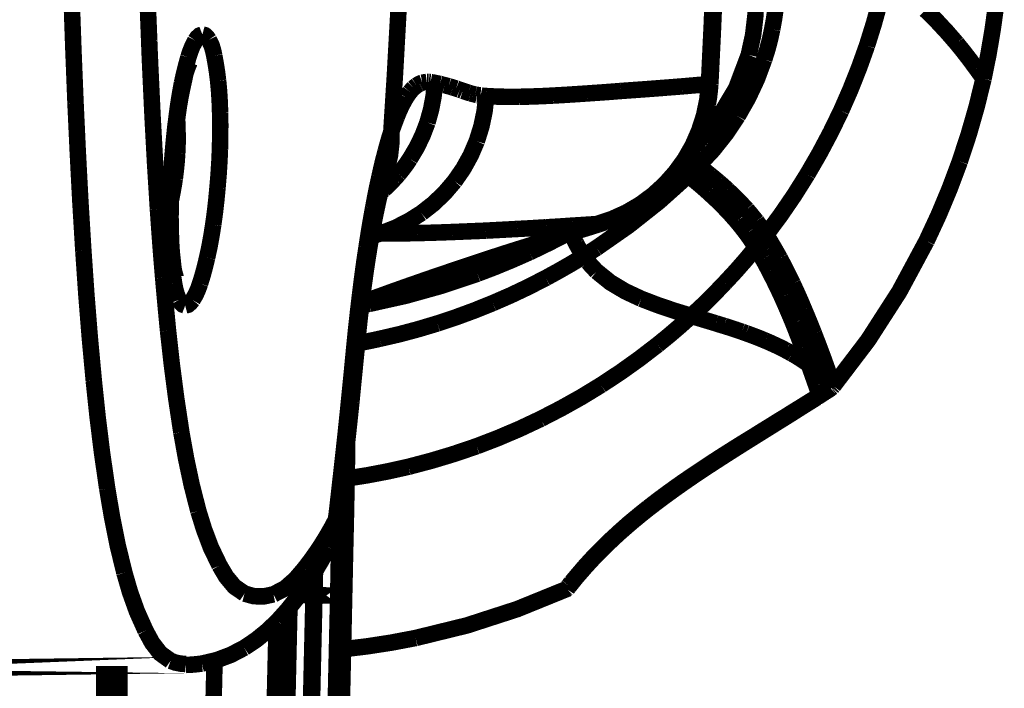
# Model space of a CAD drawing. Extents: x -1.04 to 2.19, y 0.75 to 3.73.
# Drawn here: x 0.31 to 0.49, y 2.88 to 3 of the extents above; entities that cross this region are included whole.
import ezdxf

# ---------------------------------------------------------------- set-up
doc = ezdxf.new("R2010")
doc.units = 0
doc.header["$LTSCALE"] = 0.000394
doc.header["$MEASUREMENT"] = 0
doc.linetypes.add('BORDER', pattern=[7e-06, 2e-06, -1e-06, 2e-06, -1e-06, 0, -1e-06])
doc.layers.get('0').update_dxf_attribs({"linetype": 'CONTINUOUS'})

msp = doc.modelspace()

# ---------------------------------------------------------------- linework, layer by layer
at = {"color": 1, "linetype": 'BORDER', "const_width": 0.003}
for points in [[(0.439862, 2.989276), (0.44036, 2.999714), (0.440791, 3.010153), (0.441142, 3.020591)], [(0.338114, 2.997209), (0.337825, 3.004538), (0.337568, 3.011872), (0.337335, 3.019201)], [(0.44011, 2.98922), (0.440557, 2.998371), (0.440939, 3.007515), (0.441252, 3.016665)], [(0.324724, 2.985795), (0.324334, 2.995567), (0.323993, 3.005339), (0.323697, 3.01511)], [(0.38385, 3.011768), (0.38336, 3.001378), (0.382784, 2.990981), (0.382126, 2.980591)], [(0.468591, 2.996264), (0.469852, 3.00029), (0.470965, 3.004354), (0.471929, 3.008457)], [(0.447098, 2.994563), (0.447896, 2.998174), (0.448326, 3.001847), (0.448378, 3.005531)], [(0.452138, 3.004724), (0.451955, 3.002881), (0.451691, 3.001038), (0.451358, 2.999213)], [(0.489776, 2.990248), (0.490675, 2.994685), (0.491434, 2.999139), (0.492055, 3.00361)], [(0.484902, 2.996709), (0.483091, 2.998793), (0.481212, 3.00081), (0.479252, 3.002748)], [(0.346496, 2.997181), (0.346838, 2.997692), (0.347263, 2.998099), (0.347776, 2.998295)], [(0.347776, 2.998295), (0.34824, 2.998166), (0.348637, 2.997802), (0.348972, 2.997319)], [(0.451358, 2.999213), (0.450958, 2.997365), (0.450478, 2.995549), (0.449909, 2.993756)], [(0.338339, 2.991697), (0.338256, 2.993534), (0.338178, 2.995371), (0.338114, 2.997209)], [(0.34524, 2.994146), (0.345566, 2.995162), (0.345966, 2.996165), (0.346496, 2.997181)], [(0.348972, 2.997319), (0.349441, 2.996353), (0.349737, 2.995392), (0.349945, 2.994425)], [(0.488492, 2.992059), (0.487332, 2.993635), (0.486135, 2.995187), (0.484902, 2.996709)], [(0.463886, 2.984406), (0.465593, 2.988301), (0.467159, 2.992253), (0.468591, 2.996264)], [(0.344071, 2.989469), (0.344424, 2.991052), (0.344814, 2.992617), (0.34524, 2.994146)], [(0.34502, 2.992169), (0.345193, 2.992595), (0.345337, 2.992953), (0.345382, 2.993118)], [(0.349945, 2.994425), (0.350213, 2.992945), (0.35045, 2.991421), (0.350642, 2.989886)], [(0.437244, 2.978055), (0.441494, 2.982942), (0.444817, 2.988508), (0.447098, 2.994563)], [(0.449909, 2.993756), (0.448587, 2.990195), (0.446974, 2.986758), (0.445094, 2.983457)], [(0.339701, 2.966559), (0.339181, 2.974938), (0.338729, 2.983318), (0.338339, 2.991697)], [(0.344547, 2.990472), (0.344657, 2.990986), (0.344797, 2.991525), (0.34502, 2.992169)], [(0.489776, 2.990248), (0.48935, 2.99086), (0.488918, 2.991465), (0.488492, 2.992059)], [(0.343126, 2.983539), (0.343396, 2.985528), (0.343709, 2.987498), (0.344071, 2.989469)], [(0.344043, 2.988134), (0.344218, 2.988944), (0.344391, 2.989736), (0.344547, 2.990472)], [(0.350642, 2.989886), (0.350823, 2.987945), (0.350935, 2.986012), (0.351004, 2.984071)], [(0.386748, 2.989024), (0.386915, 2.989136), (0.38709, 2.98924), (0.387276, 2.989331)], [(0.387276, 2.989331), (0.387424, 2.989405), (0.387584, 2.989469), (0.387748, 2.989528)], [(0.387748, 2.989528), (0.38789, 2.989555), (0.388036, 2.989583), (0.388193, 2.98961)], [(0.388193, 2.98961), (0.388314, 2.989631), (0.388446, 2.989645), (0.388583, 2.989665)], [(0.388583, 2.989665), (0.388697, 2.989665), (0.388815, 2.989665), (0.388945, 2.989665)], [(0.390059, 2.989496), (0.389812, 2.987058), (0.389354, 2.984652), (0.388697, 2.982287)], [(0.388945, 2.989665), (0.389038, 2.989658), (0.389143, 2.989645), (0.389252, 2.989638)], [(0.389252, 2.989638), (0.389356, 2.989617), (0.389455, 2.989603), (0.389559, 2.989583)], [(0.389559, 2.989583), (0.389725, 2.989567), (0.389893, 2.989533), (0.390059, 2.989496)], [(0.390059, 2.989496), (0.390366, 2.989434), (0.390673, 2.989365), (0.39098, 2.989303)], [(0.39098, 2.989303), (0.391257, 2.989227), (0.391536, 2.989157), (0.391815, 2.989079)], [(0.489776, 2.990248), (0.488533, 2.985175), (0.487092, 2.980152), (0.485461, 2.975189)], [(0.343516, 2.985268), (0.343677, 2.986215), (0.343845, 2.987169), (0.344043, 2.988134)], [(0.384799, 2.986827), (0.385029, 2.98718), (0.385273, 2.98752), (0.385524, 2.987854)], [(0.385524, 2.987854), (0.385726, 2.988097), (0.385941, 2.988327), (0.386161, 2.988551)], [(0.386161, 2.988551), (0.386357, 2.988717), (0.386552, 2.988877), (0.386748, 2.989024)], [(0.391815, 2.989079), (0.392064, 2.989016), (0.392315, 2.988948), (0.392567, 2.988886)], [(0.392567, 2.988886), (0.392809, 2.98881), (0.393045, 2.98874), (0.393287, 2.988661)], [(0.393287, 2.988661), (0.393492, 2.988599), (0.393709, 2.988531), (0.393929, 2.988469)], [(0.393929, 2.988469), (0.394132, 2.988392), (0.39434, 2.988321), (0.394543, 2.988244)], [(0.394543, 2.988244), (0.394736, 2.988188), (0.394924, 2.988126), (0.395098, 2.988051)], [(0.395098, 2.988051), (0.395286, 2.987995), (0.395459, 2.987938), (0.395626, 2.987882)], [(0.395626, 2.987882), (0.395794, 2.987827), (0.395962, 2.987772), (0.39613, 2.987717)], [(0.39613, 2.987717), (0.396269, 2.987669), (0.396415, 2.987627), (0.396575, 2.987579)], [(0.396575, 2.987579), (0.396713, 2.987541), (0.396852, 2.987499), (0.396992, 2.987465)], [(0.411551, 2.987189), (0.413631, 2.987308), (0.415705, 2.987439), (0.417787, 2.987579)], [(0.417787, 2.987579), (0.419819, 2.987718), (0.42185, 2.987864), (0.423882, 2.988024)], [(0.423882, 2.988024), (0.425803, 2.988162), (0.427724, 2.9883), (0.429646, 2.988441)], [(0.429646, 2.988441), (0.431426, 2.988579), (0.433208, 2.988718), (0.434988, 2.988858)], [(0.434988, 2.988858), (0.436606, 2.988997), (0.438228, 2.989137), (0.439862, 2.989276)], [(0.439862, 2.989276), (0.439566, 2.986388), (0.438968, 2.983542), (0.438079, 2.980783)], [(0.439665, 2.98563), (0.439862, 2.986827), (0.440008, 2.988024), (0.44011, 2.98922)], [(0.326146, 2.958988), (0.325603, 2.967924), (0.325136, 2.976859), (0.324724, 2.985795)], [(0.38402, 2.985378), (0.384272, 2.98587), (0.384529, 2.986351), (0.384799, 2.986827)], [(0.396992, 2.987465), (0.39711, 2.987437), (0.397234, 2.987409), (0.397354, 2.987382)], [(0.397354, 2.987382), (0.397466, 2.987354), (0.397584, 2.987327), (0.397717, 2.987299)], [(0.399386, 2.987102), (0.399081, 2.984324), (0.398504, 2.981576), (0.397661, 2.97889)], [(0.397717, 2.987299), (0.397827, 2.987291), (0.397938, 2.987271), (0.398051, 2.987244)], [(0.398051, 2.987244), (0.398142, 2.987237), (0.398245, 2.987224), (0.398354, 2.987217)], [(0.398354, 2.987217), (0.398447, 2.987196), (0.398544, 2.987182), (0.398634, 2.987161)], [(0.398634, 2.987161), (0.398738, 2.98716), (0.398837, 2.987152), (0.398941, 2.98713)], [(0.398941, 2.98713), (0.399081, 2.987123), (0.399228, 2.98711), (0.399386, 2.987102)], [(0.399386, 2.987102), (0.401363, 2.986999), (0.403347, 2.986957), (0.405343, 2.986965)], [(0.405343, 2.986965), (0.40741, 2.98701), (0.409484, 2.987086), (0.411551, 2.987189)], [(0.343071, 2.982008), (0.343211, 2.983094), (0.343358, 2.984181), (0.343516, 2.985268)], [(0.351004, 2.984071), (0.351034, 2.981863), (0.35102, 2.97965), (0.350976, 2.977445)], [(0.38313, 2.983346), (0.383396, 2.984034), (0.383695, 2.984709), (0.38402, 2.985378)], [(0.438638, 2.981646), (0.439047, 2.982964), (0.439388, 2.984293), (0.439665, 2.98563)], [(0.45776, 2.972878), (0.459942, 2.976646), (0.461982, 2.980488), (0.463886, 2.984406)], [(0.342402, 2.976831), (0.342609, 2.979078), (0.342845, 2.981313), (0.343126, 2.983539)], [(0.343209, 2.982567), (0.343235, 2.982045), (0.343256, 2.981537), (0.343264, 2.981035)], [(0.382126, 2.980591), (0.382442, 2.981515), (0.382777, 2.98244), (0.38313, 2.983346)], [(0.388697, 2.982287), (0.387823, 2.979989), (0.386758, 2.977776), (0.385496, 2.975661)], [(0.445094, 2.983457), (0.442963, 2.98028), (0.440583, 2.977281), (0.437969, 2.974492)], [(0.342681, 2.978417), (0.342794, 2.979614), (0.342919, 2.980811), (0.343071, 2.982008)], [(0.343264, 2.981035), (0.343292, 2.979567), (0.343272, 2.978106), (0.343209, 2.976638)], [(0.381094, 2.977055), (0.381412, 2.978244), (0.381754, 2.97942), (0.382126, 2.980591)], [(0.382126, 2.980591), (0.382124, 2.978435), (0.381887, 2.976287), (0.381402, 2.974189)], [(0.438079, 2.980783), (0.436912, 2.978117), (0.435471, 2.975592), (0.433764, 2.97324)], [(0.437079, 2.977972), (0.437643, 2.979178), (0.438165, 2.980403), (0.438638, 2.981646)], [(0.397661, 2.97889), (0.396558, 2.976327), (0.395208, 2.973886), (0.393622, 2.971598)], [(0.341957, 2.969902), (0.342078, 2.97223), (0.342225, 2.974539), (0.342402, 2.976831)], [(0.342346, 2.974689), (0.342451, 2.97594), (0.342556, 2.977185), (0.342681, 2.978417)], [(0.350976, 2.977445), (0.350873, 2.975107), (0.350726, 2.972776), (0.350531, 2.970457)], [(0.379984, 2.972488), (0.380326, 2.974019), (0.380695, 2.975543), (0.381094, 2.977055)], [(0.435102, 2.974717), (0.435806, 2.975764), (0.436467, 2.976849), (0.437079, 2.977972)], [(0.343209, 2.976638), (0.3431, 2.975106), (0.342948, 2.973575), (0.342764, 2.972043)], [(0.385496, 2.975661), (0.384855, 2.974705), (0.384166, 2.973779), (0.383433, 2.972878)], [(0.435937, 2.975941), (0.43591, 2.975961), (0.43589, 2.975976), (0.435882, 2.975996)], [(0.436799, 2.975413), (0.43652, 2.975599), (0.436235, 2.975774), (0.435937, 2.975941)], [(0.437969, 2.974492), (0.437597, 2.974799), (0.437207, 2.975106), (0.436799, 2.975413)], [(0.485461, 2.975189), (0.483633, 2.970293), (0.481615, 2.96547), (0.479417, 2.96074)], [(0.34215, 2.970929), (0.342209, 2.972196), (0.342272, 2.973443), (0.342346, 2.974689)], [(0.380736, 2.971906), (0.380875, 2.972425), (0.381021, 2.972933), (0.381181, 2.973437)], [(0.381402, 2.974189), (0.381338, 2.973937), (0.381263, 2.973686), (0.381181, 2.973437)], [(0.381209, 2.973437), (0.381361, 2.973851), (0.381464, 2.974154), (0.381484, 2.974272)], [(0.433764, 2.97324), (0.431845, 2.97108), (0.429709, 2.969126), (0.427362, 2.967394)], [(0.432791, 2.97185), (0.433607, 2.972766), (0.434379, 2.973725), (0.435102, 2.974717)], [(0.434961, 2.97374), (0.434842, 2.973846), (0.43471, 2.973944), (0.434571, 2.974047)], [(0.436157, 2.97274), (0.435779, 2.973081), (0.435376, 2.973421), (0.434961, 2.97374)], [(0.437079, 2.973602), (0.436772, 2.973317), (0.436465, 2.973026), (0.436157, 2.97274)], [(0.437969, 2.974492), (0.437681, 2.974189), (0.437382, 2.97389), (0.437079, 2.973602)], [(0.437969, 2.974492), (0.438303, 2.974215), (0.438638, 2.973937), (0.438972, 2.973657)], [(0.438972, 2.973657), (0.43937, 2.973323), (0.439781, 2.972989), (0.440197, 2.972657)], [(0.342764, 2.972043), (0.342561, 2.970791), (0.342337, 2.969539), (0.342094, 2.968287)], [(0.378815, 2.966728), (0.379179, 2.968667), (0.379562, 2.970586), (0.379984, 2.972488)], [(0.379677, 2.967728), (0.380002, 2.969139), (0.380357, 2.970531), (0.380736, 2.971906)], [(0.38274, 2.972098), (0.382089, 2.971412), (0.381421, 2.970744), (0.380736, 2.970094)], [(0.383433, 2.972878), (0.383211, 2.972622), (0.382981, 2.972357), (0.38274, 2.972098)], [(0.393622, 2.971598), (0.391817, 2.969485), (0.389807, 2.967557), (0.38761, 2.965835)], [(0.436157, 2.97274), (0.430831, 2.967968), (0.425257, 2.963555), (0.419429, 2.959488)], [(0.430256, 2.969398), (0.431137, 2.970175), (0.431986, 2.970997), (0.432791, 2.97185)], [(0.437161, 2.97185), (0.436827, 2.972148), (0.436492, 2.97244), (0.436157, 2.97274)], [(0.438413, 2.970791), (0.437996, 2.971146), (0.437579, 2.971495), (0.437161, 2.97185)], [(0.440197, 2.972657), (0.440676, 2.972267), (0.441162, 2.97187), (0.441642, 2.971461)], [(0.441642, 2.971461), (0.442172, 2.971004), (0.442701, 2.97053), (0.443228, 2.970039)], [(0.450244, 2.961882), (0.452886, 2.965445), (0.455397, 2.969113), (0.45776, 2.972878)], [(0.341874, 2.963303), (0.341865, 2.965501), (0.341892, 2.967701), (0.341957, 2.969902)], [(0.342012, 2.967311), (0.342048, 2.968515), (0.342096, 2.969725), (0.34215, 2.970929)], [(0.350531, 2.970457), (0.350316, 2.968183), (0.350059, 2.965929), (0.349752, 2.963693)], [(0.380736, 2.970094), (0.380568, 2.969956), (0.380401, 2.969816), (0.380232, 2.969677)], [(0.439862, 2.969512), (0.439388, 2.969936), (0.438906, 2.970367), (0.438413, 2.970791)], [(0.443228, 2.970039), (0.444434, 2.9689), (0.445604, 2.967717), (0.446736, 2.966504)], [(0.427559, 2.967394), (0.428474, 2.968026), (0.429377, 2.968694), (0.430256, 2.969398)], [(0.441476, 2.968008), (0.440941, 2.96852), (0.440398, 2.969015), (0.439862, 2.969512)], [(0.444957, 2.964303), (0.443825, 2.965586), (0.442663, 2.966819), (0.441476, 2.968008)], [(0.34065, 2.954087), (0.340305, 2.958237), (0.339991, 2.962393), (0.339701, 2.966559)], [(0.342012, 2.963886), (0.342, 2.965028), (0.342006, 2.966169), (0.342012, 2.967311)], [(0.377618, 2.959598), (0.377991, 2.961987), (0.378387, 2.964361), (0.378815, 2.966728)], [(0.378535, 2.961937), (0.378887, 2.963878), (0.37927, 2.965806), (0.379677, 2.967728)], [(0.427362, 2.967394), (0.424862, 2.965938), (0.422226, 2.964748), (0.419484, 2.963831)], [(0.424858, 2.965835), (0.425774, 2.966321), (0.426678, 2.966836), (0.427559, 2.967394)], [(0.446736, 2.966504), (0.447341, 2.96578), (0.447933, 2.965055), (0.44852, 2.964331)], [(0.38761, 2.965835), (0.385277, 2.964362), (0.382807, 2.963124), (0.380232, 2.962134)], [(0.420961, 2.964165), (0.421487, 2.964362), (0.422009, 2.964564), (0.42252, 2.96478)], [(0.42252, 2.96478), (0.423318, 2.965101), (0.424097, 2.965455), (0.424858, 2.965835)], [(0.446709, 2.962079), (0.446137, 2.96283), (0.445547, 2.963573), (0.444957, 2.964303)], [(0.44852, 2.964331), (0.449115, 2.963523), (0.449686, 2.962708), (0.450244, 2.961882)], [(0.342094, 2.957539), (0.341964, 2.959461), (0.341894, 2.961382), (0.341874, 2.963303)], [(0.342094, 2.960827), (0.342061, 2.961848), (0.342027, 2.962864), (0.342012, 2.963886)], [(0.349752, 2.963693), (0.349432, 2.96169), (0.349068, 2.959693), (0.348638, 2.957709)], [(0.393287, 2.962386), (0.395294, 2.962469), (0.397299, 2.962551), (0.399303, 2.962634)], [(0.399303, 2.962634), (0.401203, 2.962738), (0.403108, 2.962837), (0.405008, 2.962941)], [(0.405008, 2.962941), (0.406764, 2.963032), (0.408525, 2.963136), (0.410299, 2.963248)], [(0.410299, 2.963248), (0.411894, 2.963339), (0.413501, 2.963443), (0.415114, 2.963555)], [(0.413417, 2.961799), (0.414111, 2.962015), (0.414807, 2.962225), (0.415504, 2.962441)], [(0.416394, 2.962717), (0.415687, 2.962502), (0.415005, 2.962293), (0.414335, 2.962079)], [(0.415114, 2.963555), (0.416581, 2.963645), (0.418035, 2.963741), (0.419484, 2.963831)], [(0.415504, 2.962441), (0.416041, 2.962607), (0.416591, 2.962775), (0.417146, 2.962941)], [(0.417925, 2.96322), (0.417461, 2.963064), (0.416934, 2.962891), (0.416394, 2.962717)], [(0.417146, 2.962941), (0.417598, 2.96308), (0.418057, 2.963219), (0.418512, 2.963358)], [(0.418984, 2.963555), (0.418511, 2.963381), (0.418194, 2.963282), (0.417925, 2.96322)], [(0.418512, 2.963358), (0.418909, 2.96349), (0.419312, 2.963616), (0.419709, 2.963748)], [(0.419484, 2.963831), (0.41951, 2.963802), (0.419294, 2.963694), (0.418984, 2.963555)], [(0.419709, 2.963748), (0.420126, 2.963887), (0.420543, 2.964027), (0.420961, 2.964165)], [(0.342264, 2.958236), (0.342189, 2.959111), (0.342132, 2.959968), (0.342094, 2.960827)], [(0.377394, 2.954783), (0.377746, 2.95717), (0.378128, 2.95955), (0.378535, 2.961937)], [(0.37848, 2.961547), (0.378584, 2.961597), (0.378682, 2.961633), (0.378787, 2.961661)], [(0.378591, 2.962244), (0.378598, 2.962244), (0.378611, 2.962244), (0.378618, 2.962244)], [(0.378618, 2.962244), (0.378751, 2.962225), (0.378869, 2.962218), (0.37898, 2.962217)], [(0.378787, 2.961661), (0.379029, 2.961744), (0.379266, 2.961827), (0.379508, 2.961909)], [(0.37898, 2.962217), (0.379111, 2.962197), (0.37923, 2.96219), (0.379343, 2.962189)], [(0.379343, 2.962189), (0.379454, 2.962182), (0.379566, 2.962169), (0.379677, 2.962161)], [(0.379508, 2.961909), (0.379753, 2.961995), (0.37999, 2.962079), (0.380232, 2.962161)], [(0.379677, 2.962161), (0.379864, 2.962155), (0.380045, 2.962149), (0.380232, 2.962161)], [(0.380232, 2.962134), (0.382468, 2.962124), (0.384708, 2.962144), (0.386941, 2.962189)], [(0.386941, 2.962189), (0.389058, 2.962245), (0.391173, 2.962309), (0.393287, 2.962386)], [(0.395713, 2.956177), (0.400982, 2.957911), (0.40627, 2.959602), (0.411579, 2.961244)], [(0.407264, 2.958709), (0.40887, 2.95947), (0.410464, 2.960249), (0.412051, 2.961047)], [(0.411579, 2.961244), (0.410603, 2.960956), (0.409629, 2.960656), (0.408654, 2.96035)], [(0.411579, 2.961244), (0.411689, 2.961279), (0.4118, 2.96132), (0.411913, 2.961354)], [(0.411913, 2.961354), (0.4118, 2.961326), (0.411689, 2.961291), (0.411579, 2.961244)], [(0.414335, 2.962079), (0.413528, 2.961847), (0.41272, 2.961604), (0.411913, 2.961354)], [(0.411913, 2.961354), (0.412414, 2.9615), (0.412915, 2.961653), (0.413417, 2.961799)], [(0.412051, 2.961047), (0.412448, 2.96125), (0.412851, 2.961458), (0.413248, 2.961661)], [(0.414835, 2.962244), (0.414871, 2.962106), (0.41492, 2.961974), (0.414976, 2.961854)], [(0.414835, 2.962244), (0.414871, 2.962106), (0.41492, 2.961974), (0.414976, 2.961854)], [(0.414976, 2.961854), (0.415059, 2.961668), (0.415142, 2.961486), (0.415224, 2.961299)], [(0.414976, 2.961854), (0.415059, 2.961668), (0.415142, 2.961486), (0.415224, 2.961299)], [(0.415224, 2.961299), (0.415394, 2.960938), (0.415568, 2.960583), (0.415756, 2.96024)], [(0.415224, 2.961299), (0.415394, 2.960938), (0.415568, 2.960583), (0.415756, 2.96024)], [(0.448409, 2.959571), (0.447863, 2.960427), (0.447292, 2.961262), (0.446709, 2.962079)], [(0.448409, 2.959571), (0.448714, 2.959953), (0.44902, 2.96033), (0.449327, 2.960713)], [(0.449327, 2.960713), (0.449633, 2.961102), (0.449938, 2.961492), (0.450244, 2.961882)], [(0.450244, 2.961882), (0.450668, 2.961207), (0.451091, 2.960519), (0.451496, 2.959823)], [(0.479417, 2.96074), (0.47446, 2.951525), (0.468797, 2.942731), (0.462465, 2.934406)], [(0.328039, 2.935409), (0.327313, 2.943261), (0.326686, 2.951118), (0.326146, 2.958988)], [(0.376449, 2.951055), (0.376813, 2.953913), (0.377196, 2.956759), (0.377618, 2.959598)], [(0.408654, 2.96035), (0.403764, 2.958823), (0.398886, 2.957243), (0.394012, 2.955618)], [(0.415756, 2.96024), (0.416034, 2.959721), (0.416319, 2.959219), (0.416618, 2.958736)], [(0.415756, 2.96024), (0.416034, 2.959721), (0.416319, 2.959219), (0.416618, 2.958736)], [(0.419429, 2.959488), (0.41865, 2.958988), (0.41787, 2.958487), (0.417091, 2.957984)], [(0.448409, 2.959571), (0.446578, 2.957373), (0.444698, 2.955229), (0.442756, 2.953142)], [(0.449661, 2.957457), (0.449244, 2.958173), (0.448827, 2.958876), (0.448409, 2.959571)], [(0.451496, 2.959823), (0.451926, 2.959097), (0.452338, 2.958366), (0.452752, 2.957622)], [(0.342654, 2.953004), (0.342428, 2.954494), (0.342246, 2.95601), (0.342094, 2.957539)], [(0.342484, 2.956177), (0.342421, 2.956821), (0.342345, 2.957516), (0.342264, 2.958236)], [(0.348638, 2.957709), (0.348256, 2.956118), (0.347832, 2.95454), (0.347358, 2.953004)], [(0.397799, 2.954811), (0.400983, 2.956026), (0.404135, 2.957328), (0.407264, 2.958709)], [(0.417091, 2.957984), (0.414837, 2.956621), (0.41254, 2.955306), (0.410213, 2.954031)], [(0.416618, 2.958736), (0.416777, 2.958487), (0.416931, 2.958236), (0.417091, 2.957984)], [(0.417091, 2.957984), (0.417369, 2.957623), (0.417647, 2.957263), (0.417925, 2.956902)], [(0.417091, 2.957984), (0.417369, 2.957623), (0.417647, 2.957263), (0.417925, 2.956902)], [(0.450858, 2.955228), (0.450467, 2.955979), (0.450071, 2.956724), (0.449661, 2.957457)], [(0.452752, 2.957622), (0.45355, 2.956105), (0.454328, 2.954561), (0.455087, 2.953004)], [(0.342736, 2.954811), (0.34261, 2.955364), (0.342537, 2.955792), (0.342484, 2.956177)], [(0.379398, 2.950496), (0.384816, 2.952445), (0.390258, 2.954339), (0.395713, 2.956177)], [(0.394012, 2.955618), (0.393484, 2.955431), (0.392956, 2.95525), (0.392425, 2.955063)], [(0.417925, 2.956902), (0.418415, 2.956325), (0.41893, 2.955768), (0.419457, 2.955228)], [(0.417925, 2.956902), (0.418415, 2.956325), (0.41893, 2.955768), (0.419457, 2.955228)], [(0.341539, 2.944457), (0.341233, 2.947665), (0.340935, 2.950879), (0.34065, 2.954087)], [(0.342874, 2.954283), (0.342869, 2.954353), (0.342815, 2.954558), (0.342736, 2.954811)], [(0.376362, 2.946571), (0.376679, 2.949319), (0.377021, 2.952054), (0.377394, 2.954783)], [(0.392425, 2.955063), (0.387611, 2.953422), (0.382803, 2.951731), (0.378008, 2.949996)], [(0.378146, 2.949327), (0.384788, 2.950812), (0.391343, 2.952641), (0.397799, 2.954811)], [(0.410213, 2.954031), (0.407048, 2.952409), (0.40384, 2.950886), (0.400583, 2.949469)], [(0.419457, 2.955228), (0.421953, 2.953214), (0.424672, 2.951595), (0.427559, 2.950248)], [(0.453142, 2.950551), (0.452407, 2.95213), (0.451648, 2.953689), (0.450858, 2.955228)], [(0.343516, 2.950079), (0.343107, 2.951066), (0.342839, 2.952035), (0.342654, 2.953004)], [(0.347358, 2.953004), (0.347004, 2.952008), (0.346569, 2.951019), (0.345992, 2.950024)], [(0.442756, 2.953142), (0.44078, 2.951083), (0.438748, 2.949079), (0.436661, 2.94713)], [(0.455087, 2.953004), (0.455801, 2.951464), (0.456491, 2.949912), (0.45715, 2.948354)], [(0.344657, 2.949024), (0.344201, 2.949198), (0.343825, 2.949589), (0.343516, 2.950079)], [(0.345992, 2.950024), (0.345608, 2.949536), (0.34517, 2.94916), (0.344657, 2.949024)], [(0.37539, 2.941366), (0.375714, 2.944596), (0.376069, 2.947826), (0.376449, 2.951055)], [(0.376724, 2.949524), (0.37715, 2.949689), (0.377582, 2.949849), (0.378008, 2.949996)], [(0.37798, 2.949996), (0.378453, 2.950162), (0.378925, 2.95033), (0.379398, 2.950496)], [(0.427559, 2.950248), (0.430524, 2.949112), (0.433565, 2.94808), (0.436661, 2.94713)], [(0.455173, 2.945819), (0.454515, 2.947405), (0.453834, 2.948986), (0.453142, 2.950551)], [(0.376752, 2.949079), (0.37722, 2.949161), (0.37768, 2.949244), (0.378146, 2.949327)], [(0.400583, 2.949469), (0.397259, 2.94813), (0.393903, 2.946897), (0.390504, 2.945764)], [(0.45715, 2.948354), (0.457772, 2.946878), (0.458371, 2.945403), (0.458957, 2.943929)], [(0.375807, 2.941114), (0.375982, 2.942944), (0.376169, 2.944762), (0.376362, 2.946571)], [(0.430535, 2.941894), (0.432624, 2.943592), (0.434665, 2.945339), (0.436661, 2.94713)], [(0.436661, 2.94713), (0.438142, 2.946685), (0.439631, 2.946239), (0.441114, 2.945791)], [(0.436661, 2.94713), (0.438142, 2.946685), (0.439631, 2.946239), (0.441114, 2.945791)], [(0.390504, 2.945764), (0.387056, 2.944728), (0.383563, 2.943796), (0.380039, 2.94298)], [(0.441114, 2.945791), (0.441622, 2.945627), (0.442138, 2.945468), (0.442646, 2.945319)], [(0.441114, 2.945791), (0.441622, 2.945627), (0.442138, 2.945468), (0.442646, 2.945319)], [(0.442646, 2.945319), (0.44373, 2.944976), (0.444808, 2.944621), (0.445874, 2.94426)], [(0.442646, 2.945319), (0.44373, 2.944976), (0.444808, 2.944621), (0.445874, 2.94426)], [(0.456898, 2.941366), (0.456333, 2.942862), (0.455756, 2.944344), (0.455173, 2.945819)], [(0.343961, 2.925972), (0.343031, 2.932126), (0.34223, 2.938285), (0.341539, 2.944457)], [(0.380039, 2.94298), (0.378674, 2.942683), (0.37731, 2.942406), (0.375945, 2.942146)], [(0.445874, 2.94426), (0.446144, 2.944158), (0.446402, 2.944068), (0.446654, 2.943984)], [(0.445874, 2.94426), (0.446144, 2.944158), (0.446402, 2.944068), (0.446654, 2.943984)], [(0.446654, 2.943984), (0.446932, 2.943878), (0.44721, 2.94378), (0.447488, 2.943677)], [(0.446654, 2.943984), (0.446932, 2.943878), (0.44721, 2.94378), (0.447488, 2.943677)], [(0.447488, 2.943677), (0.448359, 2.943354), (0.449236, 2.943006), (0.450106, 2.942646)], [(0.447488, 2.943677), (0.448359, 2.943354), (0.449236, 2.943006), (0.450106, 2.942646)], [(0.458957, 2.943929), (0.459839, 2.941645), (0.460695, 2.939354), (0.46152, 2.937051)], [(0.373803, 2.925445), (0.37435, 2.930754), (0.37488, 2.936057), (0.37539, 2.941366)], [(0.374862, 2.931457), (0.375174, 2.934684), (0.375493, 2.937905), (0.375807, 2.941114)], [(0.420264, 2.934575), (0.423781, 2.936894), (0.427205, 2.939336), (0.430535, 2.941894)], [(0.450106, 2.942646), (0.450572, 2.942451), (0.451031, 2.942249), (0.451496, 2.942035)], [(0.450106, 2.942646), (0.450572, 2.942451), (0.451031, 2.942249), (0.451496, 2.942035)], [(0.451496, 2.942035), (0.452302, 2.941664), (0.453102, 2.941274), (0.45389, 2.940866)], [(0.451496, 2.942035), (0.452302, 2.941664), (0.453102, 2.941274), (0.45389, 2.940866)], [(0.458012, 2.938331), (0.457649, 2.939354), (0.457279, 2.940364), (0.456898, 2.941366)], [(0.45389, 2.940866), (0.454251, 2.94067), (0.454606, 2.940475), (0.454949, 2.94028)], [(0.45389, 2.940866), (0.45415, 2.940727), (0.454421, 2.940588), (0.454697, 2.940449)], [(0.454697, 2.940449), (0.454782, 2.940394), (0.454866, 2.940337), (0.454949, 2.94028)], [(0.454949, 2.94028), (0.45508, 2.940216), (0.455207, 2.940141), (0.455339, 2.940059)], [(0.454949, 2.94028), (0.455192, 2.940149), (0.455421, 2.940023), (0.455646, 2.93989)], [(0.455339, 2.940059), (0.455443, 2.940004), (0.455542, 2.939948), (0.455646, 2.93989)], [(0.455646, 2.93989), (0.456445, 2.939388), (0.457231, 2.938872), (0.458012, 2.938331)], [(0.455646, 2.93989), (0.456445, 2.939388), (0.457231, 2.938872), (0.458012, 2.938331)], [(0.458012, 2.938331), (0.458393, 2.938054), (0.458763, 2.937775), (0.459126, 2.937496)], [(0.459126, 2.937496), (0.458763, 2.937775), (0.458393, 2.938054), (0.458012, 2.938331)], [(0.459374, 2.934465), (0.458922, 2.935751), (0.458464, 2.937044), (0.458012, 2.938331)], [(0.459126, 2.937496), (0.459216, 2.937421), (0.459312, 2.937351), (0.459402, 2.937276)], [(0.459402, 2.937276), (0.459312, 2.937351), (0.459216, 2.937421), (0.459126, 2.937496)], [(0.459402, 2.937276), (0.459597, 2.937115), (0.459792, 2.936962), (0.459988, 2.936803)], [(0.459988, 2.936803), (0.459792, 2.936962), (0.459597, 2.937115), (0.459402, 2.937276)], [(0.459988, 2.936803), (0.460433, 2.936404), (0.460878, 2.935992), (0.461323, 2.935575)], [(0.461323, 2.935575), (0.460878, 2.935992), (0.460433, 2.936404), (0.459988, 2.936803)], [(0.46152, 2.937051), (0.461845, 2.936181), (0.462157, 2.935297), (0.462465, 2.934406)], [(0.330488, 2.915728), (0.329537, 2.922291), (0.328728, 2.928847), (0.328039, 2.935409)], [(0.409295, 2.928421), (0.413024, 2.930345), (0.416684, 2.932392), (0.420264, 2.934575)], [(0.459961, 2.932681), (0.459765, 2.933286), (0.45957, 2.933878), (0.459374, 2.934465)], [(0.460906, 2.933236), (0.461186, 2.933413), (0.461472, 2.9336), (0.461768, 2.933795)], [(0.460906, 2.933236), (0.461192, 2.933425), (0.461484, 2.933607), (0.461768, 2.933795)], [(0.461799, 2.93385), (0.461587, 2.933696), (0.461425, 2.933596), (0.461268, 2.933516)], [(0.461323, 2.935575), (0.461343, 2.935554), (0.461358, 2.93554), (0.461378, 2.93552)], [(0.461378, 2.93552), (0.461358, 2.93554), (0.461343, 2.935554), (0.461323, 2.935575)], [(0.461378, 2.93552), (0.46174, 2.935156), (0.462102, 2.934787), (0.462465, 2.934406)], [(0.462189, 2.934713), (0.461929, 2.934991), (0.461656, 2.935262), (0.461378, 2.93552)], [(0.461768, 2.933795), (0.461853, 2.93385), (0.461937, 2.933906), (0.46202, 2.933961)], [(0.461992, 2.933988), (0.46193, 2.933934), (0.461861, 2.933886), (0.461799, 2.93385)], [(0.462217, 2.93413), (0.462213, 2.934137), (0.462124, 2.934076), (0.461992, 2.933988)], [(0.462465, 2.934406), (0.462381, 2.934511), (0.462291, 2.934609), (0.462189, 2.934713)], [(0.462217, 2.93413), (0.462272, 2.934192), (0.462327, 2.934261), (0.462382, 2.934323)], [(0.462382, 2.934323), (0.462409, 2.93435), (0.462437, 2.934378), (0.462465, 2.934406)], [(0.457902, 2.931319), (0.458422, 2.93165), (0.458937, 2.931976), (0.459461, 2.932291)], [(0.457957, 2.931346), (0.458457, 2.931658), (0.458958, 2.931977), (0.459461, 2.932291)], [(0.458874, 2.931984), (0.459162, 2.93218), (0.45946, 2.932375), (0.459764, 2.932571)], [(0.459461, 2.932291), (0.459571, 2.932373), (0.459681, 2.93245), (0.459791, 2.932516)], [(0.459764, 2.932571), (0.459829, 2.932606), (0.459898, 2.932646), (0.459961, 2.932681)], [(0.459791, 2.932516), (0.459856, 2.932564), (0.459926, 2.932606), (0.459988, 2.932654)], [(0.459791, 2.932516), (0.45987, 2.932564), (0.45994, 2.932606), (0.460016, 2.932654)], [(0.461268, 2.933516), (0.460879, 2.933276), (0.460423, 2.932979), (0.459961, 2.932681)], [(0.459988, 2.932654), (0.460294, 2.932847), (0.460599, 2.933042), (0.460906, 2.933236)], [(0.460016, 2.932654), (0.460302, 2.932847), (0.4606, 2.933042), (0.460906, 2.933236)], [(0.373551, 2.919291), (0.373996, 2.923354), (0.374436, 2.927412), (0.374862, 2.931457)], [(0.454949, 2.929453), (0.455944, 2.930084), (0.456925, 2.930704), (0.457902, 2.931319)], [(0.455004, 2.92948), (0.455986, 2.930113), (0.456974, 2.930732), (0.457957, 2.931346)], [(0.455728, 2.930035), (0.456314, 2.930398), (0.456899, 2.93076), (0.457484, 2.931122)], [(0.457484, 2.931122), (0.457937, 2.931409), (0.458403, 2.9317), (0.458874, 2.931984)], [(0.451106, 2.927169), (0.451943, 2.927697), (0.452787, 2.928219), (0.453642, 2.928728)], [(0.451469, 2.92728), (0.452637, 2.928004), (0.453799, 2.928728), (0.454949, 2.929453)], [(0.451524, 2.927307), (0.452674, 2.928031), (0.453836, 2.928756), (0.455004, 2.92948)], [(0.453642, 2.928728), (0.454338, 2.929172), (0.455033, 2.92961), (0.455728, 2.930035)], [(0.39763, 2.923441), (0.401583, 2.92496), (0.405473, 2.926622), (0.409295, 2.928421)], [(0.447516, 2.924831), (0.448833, 2.925639), (0.450154, 2.926453), (0.451469, 2.92728)], [(0.447598, 2.924858), (0.448896, 2.925672), (0.45021, 2.926493), (0.451524, 2.927307)], [(0.448102, 2.925303), (0.449103, 2.925936), (0.450105, 2.926555), (0.451106, 2.927169)], [(0.347051, 2.911665), (0.345848, 2.916369), (0.34483, 2.921156), (0.343961, 2.925972)], [(0.372189, 2.911051), (0.372737, 2.915847), (0.373274, 2.920649), (0.373803, 2.925445)], [(0.443228, 2.922102), (0.444678, 2.923022), (0.446133, 2.923941), (0.447598, 2.924858)], [(0.444677, 2.923189), (0.445819, 2.923905), (0.446961, 2.924608), (0.448102, 2.925303)], [(0.373969, 2.915394), (0.374024, 2.918281), (0.374073, 2.921164), (0.37411, 2.924051)], [(0.385244, 2.919709), (0.389427, 2.920813), (0.39356, 2.922059), (0.39763, 2.923441)], [(0.441087, 2.920906), (0.442283, 2.921677), (0.44348, 2.922436), (0.444677, 2.923189)], [(0.443173, 2.922075), (0.444622, 2.922993), (0.44607, 2.923912), (0.447516, 2.924831)], [(0.438386, 2.918957), (0.439973, 2.920007), (0.441567, 2.921043), (0.443173, 2.922075)], [(0.438441, 2.918984), (0.440035, 2.920035), (0.441635, 2.921073), (0.443228, 2.922102)], [(0.373941, 2.917567), (0.377738, 2.918159), (0.381504, 2.918875), (0.385244, 2.919709)], [(0.437606, 2.918594), (0.438756, 2.919373), (0.439918, 2.920145), (0.441087, 2.920906)], [(0.372579, 2.910996), (0.372912, 2.913759), (0.373239, 2.916528), (0.373551, 2.919291)], [(0.433488, 2.915563), (0.435111, 2.916715), (0.436745, 2.917841), (0.438386, 2.918957)], [(0.433543, 2.915618), (0.435166, 2.916757), (0.4368, 2.917882), (0.438441, 2.918984)], [(0.434378, 2.916398), (0.435444, 2.91714), (0.436522, 2.91787), (0.437606, 2.918594)], [(0.431453, 2.91428), (0.432428, 2.914996), (0.433403, 2.9157), (0.434378, 2.916398)], [(0.333606, 2.900445), (0.332382, 2.905466), (0.331358, 2.910579), (0.330488, 2.915728)], [(0.373886, 2.910969), (0.373913, 2.912444), (0.373941, 2.913918), (0.373969, 2.915394)], [(0.428839, 2.91211), (0.430378, 2.913277), (0.43193, 2.914432), (0.433488, 2.915563)], [(0.428866, 2.912303), (0.429728, 2.912971), (0.430591, 2.913632), (0.431453, 2.91428)], [(0.428894, 2.912138), (0.430433, 2.913318), (0.431985, 2.914474), (0.433543, 2.915618)], [(0.350894, 2.901783), (0.349333, 2.905031), (0.348089, 2.908323), (0.347051, 2.911665)], [(0.372047, 2.910079), (0.372098, 2.910403), (0.372141, 2.910724), (0.372189, 2.911051)], [(0.372437, 2.909937), (0.372494, 2.91028), (0.372543, 2.910635), (0.372579, 2.910996)], [(0.372717, 2.910996), (0.372696, 2.910078), (0.372682, 2.909159), (0.372661, 2.90824)], [(0.372717, 2.912083), (0.372717, 2.91172), (0.372717, 2.911358), (0.372717, 2.910996)], [(0.373748, 2.905012), (0.373796, 2.906995), (0.373838, 2.908985), (0.373886, 2.910969)], [(0.424717, 2.908685), (0.42607, 2.909845), (0.427448, 2.910987), (0.428839, 2.91211)], [(0.424744, 2.90874), (0.426117, 2.909899), (0.427502, 2.911034), (0.428894, 2.912138)], [(0.426555, 2.910441), (0.427315, 2.911072), (0.428088, 2.911691), (0.428866, 2.912303)], [(0.372047, 2.910079), (0.371272, 2.908632), (0.37045, 2.907199), (0.369598, 2.905791)], [(0.371157, 2.905957), (0.371689, 2.907236), (0.372113, 2.908566), (0.372437, 2.909937)], [(0.421323, 2.905567), (0.422445, 2.906644), (0.423585, 2.907702), (0.424744, 2.90874)], [(0.424496, 2.908685), (0.425171, 2.909289), (0.425859, 2.909874), (0.426555, 2.910441)], [(0.372661, 2.90824), (0.372605, 2.904259), (0.372543, 2.900271), (0.372469, 2.896272)], [(0.421071, 2.905512), (0.4216, 2.906032), (0.422137, 2.906541), (0.422685, 2.907043)], [(0.421295, 2.905539), (0.422416, 2.906616), (0.423557, 2.907667), (0.424717, 2.908685)], [(0.422685, 2.907043), (0.423279, 2.907598), (0.423884, 2.908148), (0.424496, 2.908685)], [(0.369598, 2.905791), (0.368569, 2.904234), (0.367476, 2.90269), (0.366315, 2.901169)], [(0.37074, 2.905067), (0.370879, 2.905354), (0.371019, 2.905652), (0.371157, 2.905957)], [(0.418622, 2.902839), (0.419513, 2.903776), (0.420411, 2.904687), (0.421323, 2.905567)], [(0.418622, 2.902839), (0.419494, 2.903757), (0.420384, 2.904661), (0.421295, 2.905539)], [(0.419622, 2.904063), (0.420098, 2.904558), (0.420579, 2.905038), (0.421071, 2.905512)], [(0.36278, 2.612854), (0.364087, 2.637187), (0.365323, 2.661522), (0.366486, 2.68586), (0.367579, 2.710202), (0.368599, 2.734545), (0.369548, 2.758892), (0.370426, 2.78324), (0.371232, 2.807591), (0.371968, 2.831944), (0.372632, 2.856298), (0.373225, 2.880654), (0.373748, 2.905012)], [(0.366567, 2.898106), (0.368042, 2.900369), (0.369421, 2.902694), (0.370713, 2.905067)], [(0.418343, 2.902728), (0.418761, 2.903173), (0.419185, 2.903618), (0.419622, 2.904063)], [(0.355457, 2.896661), (0.353606, 2.897926), (0.352114, 2.899718), (0.350894, 2.901783)], [(0.416646, 2.900642), (0.417293, 2.901385), (0.417954, 2.902114), (0.418622, 2.902839)], [(0.416646, 2.900642), (0.417293, 2.901391), (0.417954, 2.902126), (0.418622, 2.902839)], [(0.417228, 2.901504), (0.417598, 2.901914), (0.417973, 2.902318), (0.418343, 2.902728)], [(0.337449, 2.889921), (0.335882, 2.893417), (0.334632, 2.896913), (0.333606, 2.900445)], [(0.366315, 2.901169), (0.364684, 2.899271), (0.362843, 2.897639), (0.360693, 2.89652)], [(0.368039, 2.900555), (0.368031, 2.899164), (0.368011, 2.897773), (0.367984, 2.896382)], [(0.368264, 2.90089), (0.368217, 2.899387), (0.368182, 2.897885), (0.368154, 2.896382)], [(0.41528, 2.899028), (0.415726, 2.899575), (0.41618, 2.90011), (0.416646, 2.900642)], [(0.41528, 2.899028), (0.415726, 2.899575), (0.41618, 2.90011), (0.416646, 2.900642)], [(0.415531, 2.8995), (0.415783, 2.899806), (0.416041, 2.900111), (0.416311, 2.900417)], [(0.416311, 2.900417), (0.416618, 2.90078), (0.416924, 2.901142), (0.417228, 2.901504)], [(0.361472, 2.891705), (0.363299, 2.893741), (0.364998, 2.895883), (0.366567, 2.898106)], [(0.414138, 2.897772), (0.414222, 2.897864), (0.414299, 2.897961), (0.414362, 2.898051)], [(0.414224, 2.897689), (0.414307, 2.8978), (0.41439, 2.897912), (0.414472, 2.898024)], [(0.414362, 2.898051), (0.414409, 2.898099), (0.414444, 2.898141), (0.414472, 2.898189)], [(0.414472, 2.898024), (0.414745, 2.898358), (0.41501, 2.898693), (0.41528, 2.899028)], [(0.414472, 2.898024), (0.414745, 2.898358), (0.41501, 2.898693), (0.41528, 2.899028)], [(0.414472, 2.898189), (0.414493, 2.898217), (0.414507, 2.898239), (0.414528, 2.898248)], [(0.414528, 2.898248), (0.414667, 2.898433), (0.414799, 2.898606), (0.414917, 2.898776)], [(0.414917, 2.898776), (0.415133, 2.899026), (0.415335, 2.899268), (0.415531, 2.8995)], [(0.360693, 2.89652), (0.358932, 2.896143), (0.357141, 2.896185), (0.355457, 2.896661)], [(0.372469, 2.896272), (0.371882, 2.870543), (0.371216, 2.844815), (0.370472, 2.81909), (0.36965, 2.793366), (0.368749, 2.767645), (0.36777, 2.741927), (0.366712, 2.716212), (0.365575, 2.6905), (0.364359, 2.664791), (0.363066, 2.639087), (0.361693, 2.613386)], [(0.367984, 2.896382), (0.367267, 2.865566), (0.366446, 2.834749), (0.365508, 2.803933)], [(0.368154, 2.896382), (0.367428, 2.864947), (0.366585, 2.833511), (0.365618, 2.802094)], [(0.386551, 2.888587), (0.395879, 2.890876), (0.405008, 2.893834), (0.41389, 2.897441)], [(0.41389, 2.897441), (0.413965, 2.89747), (0.414035, 2.897504), (0.41411, 2.897551)], [(0.41389, 2.897441), (0.413917, 2.897469), (0.413945, 2.897496), (0.413972, 2.897524)], [(0.413972, 2.897524), (0.414028, 2.897606), (0.414083, 2.897689), (0.414138, 2.897772)], [(0.41411, 2.897551), (0.414146, 2.897599), (0.414189, 2.897641), (0.414224, 2.897689)], [(0.363614, 2.894378), (0.363045, 2.86937), (0.3624, 2.844364), (0.361679, 2.81936), (0.360883, 2.794357), (0.360013, 2.769356), (0.359068, 2.744358), (0.358048, 2.719361), (0.356955, 2.694366), (0.355787, 2.669374), (0.354546, 2.644385), (0.353232, 2.619398)], [(0.355402, 2.886803), (0.357563, 2.888254), (0.359589, 2.889902), (0.361472, 2.891705)], [(0.356878, 2.746728), (0.357961, 2.775587), (0.358939, 2.804443), (0.359815, 2.833301), (0.360593, 2.862163), (0.361276, 2.891035)], [(0.342012, 2.884437), (0.34013, 2.885792), (0.338643, 2.887716), (0.337449, 2.889921)], [(0.373248, 2.886528), (0.377711, 2.887068), (0.382143, 2.88775), (0.386551, 2.888587)], [(0.347693, 2.883937), (0.350376, 2.884563), (0.352957, 2.885529), (0.355402, 2.886803)], [(0.344768, 2.883854), (0.343819, 2.883931), (0.342887, 2.884119), (0.342012, 2.884437)], [(0.344768, 2.883689), (0.345743, 2.883735), (0.346718, 2.883818), (0.347693, 2.883937)], [(0.345772, 2.746811), (0.346796, 2.774353), (0.347733, 2.801896), (0.34858, 2.829443), (0.349337, 2.856994), (0.35, 2.884551)]]:
    msp.add_lwpolyline(points, dxfattribs=at)
for points in [[(0.439862, 2.989276), (0.44011, 2.98922)], [(0.411913, 2.961354), (0.411579, 2.961244)], [(0.378008, 2.949996), (0.37798, 2.949996)], [(0.37539, 2.941366), (0.375807, 2.941114)], [(0.46202, 2.933961), (0.462217, 2.93413)], [(0.459791, 2.932516), (0.459961, 2.932681)], [(0.372579, 2.910996), (0.372047, 2.910079)], [(0.37074, 2.905067), (0.372047, 2.910079)], [(0.370713, 2.905067), (0.37074, 2.905067)], [(0.365228, 2.896437), (0.367984, 2.896382)], [(0.368154, 2.896382), (0.367984, 2.896382)], [(0.372469, 2.896272), (0.368154, 2.896382)], [(0.344878, 2.883689), (0.232303, 2.882157)], [(0.329929, 2.592839), (0.329929, 2.883492)], [(0.332717, 2.616445), (0.332717, 2.88352)]]:
    msp.add_lwpolyline(points, close=True, dxfattribs=at)

doc.saveas('drawing.dxf')
